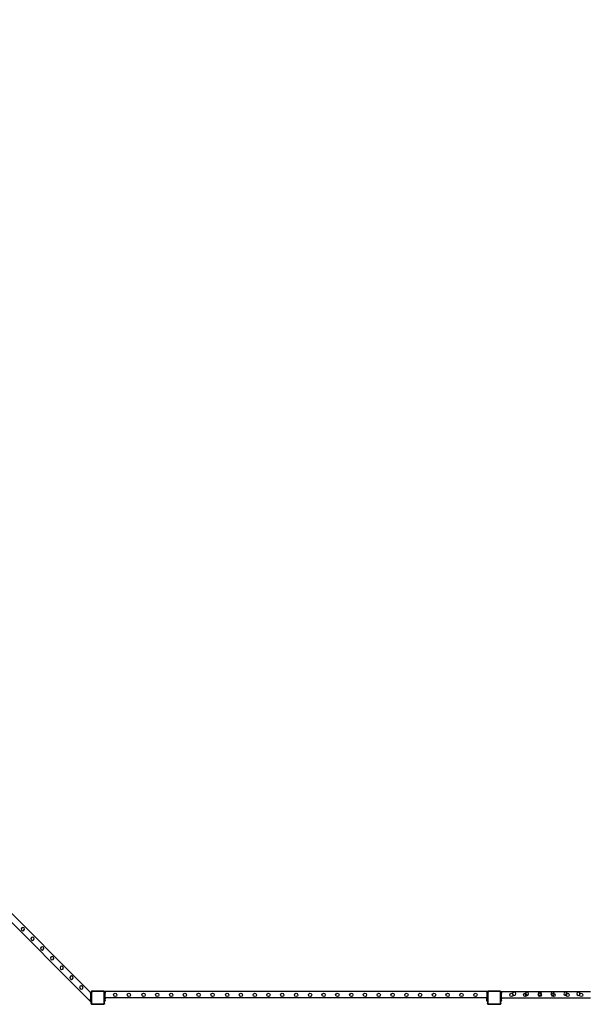
# Model space of a CAD drawing. Units: inches. Extents: x 4843 to 18522, y -2782 to -104.
# Drawn here: x 16402 to 16759, y -1268 to -646 of the extents above; entities that cross this region are included whole.
import ezdxf

# ---------------------------------------------------------------- set-up
doc = ezdxf.new("R2010")
doc.units = ezdxf.units.IN
doc.header["$MEASUREMENT"] = 0
doc.layers.add('VP-DIM', color=7, linetype='Continuous')
doc.layers.add('VP-EQ', color=7, linetype='Continuous', true_color=0x8a3492, plot=False)
doc.styles.get("Standard").update_dxf_attribs({"font": 'arial.ttf'})
doc.dimstyles.get("Standard").update_dxf_attribs({"dimtxt": 14, "dimasz": 20, "dimexe": 20, "dimexo": 50, "dimgap": 20, "dimtad": 0, "dimdec": 0, "dimzin": 0, "dimdsep": 46, "dimtxsty": 'Standard', "dimcen": -0.09, "dimadec": 0, "dimazin": 0, "dimtfac": 1, "dimtdec": 4, "dimtofl": 0, "dimtmove": 0, "dimatfit": 3, "dimfxl": 70, "dimfxlon": 1, "dimtolj": 1, "dimtzin": 0, "dimarcsym": 0})

# ---------------------------------------------------------------- blocks, each defined once
blk = doc.blocks.new('*D405')
at = {"layer": 'Defpoints', "color": 0}
for p in [(18362.18, -124.05), (16041, -807.2), (18362.18, -807.97)]:
    blk.add_point(p, dxfattribs=at)
at = {"layer": 'VP-DIM', "color": 0, "lineweight": -2}
for p, q in [((16041, -194.05), (16041, -104.05)), ((18362.18, -194.05), (18362.18, -104.05)), ((16061, -124.05), (17163.47, -124.05)), ((18342.18, -124.05), (17245.57, -124.05))]:
    blk.add_line(p, q, dxfattribs=at)
at = {"layer": 'VP-DIM', "color": 0}
for points in [[(16061, -120.71), (16061, -127.38), (16041, -124.05)], [(18342.18, -127.38), (18342.18, -120.71), (18362.18, -124.05)]]:
    blk.add_solid(points, dxfattribs=at)
at = {"layer": 'VP-DIM', "color": 0, "insert": (17204.52, -124.05), "char_height": 14, "attachment_point": 5}
blk.add_mtext('\\A1;2325', dxfattribs=at)
blk = doc.blocks.new('*D406')
at = {"layer": 'Defpoints', "color": 0}
for p in [(18126.31, -220.8), (16276.86, -648.8), (18126.31, -649.57)]:
    blk.add_point(p, dxfattribs=at)
at = {"layer": 'VP-EQ', "color": 0, "lineweight": -2}
for p, q in [((16276.86, -290.8), (16276.86, -200.8)), ((18126.31, -290.8), (18126.31, -200.8)), ((16296.86, -220.8), (17161.39, -220.8)), ((18106.31, -220.8), (17241.78, -220.8))]:
    blk.add_line(p, q, dxfattribs=at)
at = {"layer": 'VP-EQ', "color": 0}
for points in [[(16296.86, -217.46), (16296.86, -224.13), (16276.86, -220.8)], [(18106.31, -224.13), (18106.31, -217.46), (18126.31, -220.8)]]:
    blk.add_solid(points, dxfattribs=at)
at = {"layer": 'VP-EQ', "color": 0, "insert": (17201.59, -220.8), "char_height": 14, "attachment_point": 5}
blk.add_mtext('\\A1;1850', dxfattribs=at)
blk = doc.blocks.new('2404A')
at = {"layer": 'VP-EQ', "color": 0}
for p, q in [((16229.53, -1176.68), (16404.97, -1352.13)), ((16235.18, -1176.68), (16404.97, -1346.47)), ((16361.58, -1305.68), (16361.22, -1306.41)), ((16361.22, -1306.41), (16361.49, -1307.18)), ((16361.49, -1307.18), (16362.22, -1307.54)), ((16362.35, -1305.41), (16361.58, -1305.68)), ((16362.22, -1307.54), (16362.99, -1307.27)), ((16363.08, -1305.77), (16362.35, -1305.41)), ((16362.99, -1307.27), (16363.35, -1306.54)), ((16363.35, -1306.54), (16363.08, -1305.77)), ((16367.7, -1311.8), (16367.35, -1312.54)), ((16367.35, -1312.54), (16367.61, -1313.31)), ((16367.61, -1313.31), (16368.34, -1313.66)), ((16368.47, -1311.54), (16367.7, -1311.8)), ((16368.34, -1313.66), (16369.11, -1313.39)), ((16369.21, -1311.89), (16368.47, -1311.54)), ((16369.11, -1313.39), (16369.47, -1312.67)), ((16369.47, -1312.67), (16369.21, -1311.89)), ((16373.81, -1317.91), (16373.45, -1318.64)), ((16373.45, -1318.64), (16373.71, -1319.41)), ((16373.71, -1319.41), (16374.45, -1319.77)), ((16374.58, -1317.64), (16373.81, -1317.91)), ((16374.45, -1319.77), (16375.21, -1319.49)), ((16375.31, -1318), (16374.58, -1317.64)), ((16375.21, -1319.49), (16375.57, -1318.77)), ((16375.57, -1318.77), (16375.31, -1318)), ((16380.03, -1324.13), (16379.67, -1324.86)), ((16379.67, -1324.86), (16379.94, -1325.63)), ((16379.94, -1325.63), (16380.67, -1325.99)), ((16380.8, -1323.86), (16380.03, -1324.13)), ((16380.67, -1325.99), (16381.43, -1325.72)), ((16381.53, -1324.22), (16380.8, -1323.86)), ((16381.43, -1325.72), (16381.8, -1324.99)), ((16381.8, -1324.99), (16381.53, -1324.22)), ((16386.88, -1329.94), (16386.11, -1330.21)), ((16387.61, -1330.3), (16386.88, -1329.94)), ((16386.11, -1330.21), (16385.75, -1330.94)), ((16385.75, -1330.94), (16386.02, -1331.71)), ((16386.02, -1331.71), (16386.75, -1332.07)), ((16386.75, -1332.07), (16387.52, -1331.8)), ((16387.52, -1331.8), (16387.88, -1331.07)), ((16387.88, -1331.07), (16387.61, -1330.3)), ((16393.03, -1336.1), (16392.26, -1336.36)), ((16393.76, -1336.45), (16393.03, -1336.1)), ((16392.26, -1336.36), (16391.9, -1337.09)), ((16391.9, -1337.09), (16392.17, -1337.86)), ((16392.17, -1337.86), (16392.9, -1338.22)), ((16392.9, -1338.22), (16393.67, -1337.95)), ((16393.67, -1337.95), (16394.03, -1337.22)), ((16394.03, -1337.22), (16393.76, -1336.45)), ((16399.25, -1342.32), (16398.48, -1342.58)), ((16399.99, -1342.68), (16399.25, -1342.32)), ((16398.48, -1342.58), (16398.13, -1343.32)), ((16398.13, -1343.32), (16398.39, -1344.09)), ((16398.39, -1344.09), (16399.13, -1344.44)), ((16399.13, -1344.44), (16399.89, -1344.17)), ((16399.89, -1344.17), (16400.25, -1343.45)), ((16400.25, -1343.45), (16399.99, -1342.68)), ((16404.97, -1346.53), (16404.97, -1346.47)), ((16404.97, -1346.53), (16405.37, -1346.53)), ((16404.97, -1346.53), (16404.97, -1346.83)), ((16405.37, -1346.83), (16404.97, -1346.83)), ((16404.97, -1346.93), (16404.97, -1346.83)), ((16404.97, -1346.93), (16405.37, -1346.93)), ((16404.97, -1346.93), (16404.97, -1347.53)), ((16404.97, -1347.53), (16405.37, -1347.53)), ((16404.97, -1347.53), (16404.97, -1348.53)), ((16405.37, -1348.53), (16404.97, -1348.53)), ((16404.97, -1348.53), (16404.97, -1349.89)), ((16405.68, -1345.72), (16405.37, -1346.01)), ((16405.37, -1346.01), (16405.37, -1346.53)), ((16405.37, -1346.56), (16405.4, -1346.34)), ((16405.37, -1346.53), (16405.37, -1346.56)), ((16405.37, -1346.56), (16405.37, -1346.83)), ((16405.37, -1346.83), (16405.37, -1346.93)), ((16405.37, -1346.93), (16405.37, -1347.53)), ((16405.37, -1348.53), (16405.37, -1347.53)), ((16405.37, -1349.89), (16405.37, -1348.53)), ((16405.4, -1346.34), (16405.49, -1346.14)), ((16405.49, -1346.14), (16405.63, -1345.97)), ((16405.55, -1346.57), (16405.58, -1346.39)), ((16405.55, -1346.57), (16405.55, -1353.45)), ((16405.58, -1346.39), (16405.65, -1346.23)), ((16405.63, -1345.97), (16405.81, -1345.83)), ((16405.65, -1346.23), (16405.76, -1346.09)), ((16406.25, -1345.72), (16405.68, -1345.72)), ((16405.76, -1346.09), (16405.9, -1345.98)), ((16405.81, -1345.83), (16406.03, -1345.75)), ((16405.9, -1345.98), (16406.07, -1345.91)), ((16406.03, -1345.75), (16406.25, -1345.72)), ((16406.07, -1345.91), (16406.26, -1345.89)), ((16413.21, -1345.72), (16406.25, -1345.72)), ((16413.2, -1345.89), (16406.26, -1345.89)), ((16413.31, -1345.9), (16413.2, -1345.89)), ((16413.36, -1345.74), (16413.21, -1345.72)), ((16413.39, -1345.72), (16413.21, -1345.72)), ((16413.4, -1345.94), (16413.31, -1345.9)), ((16413.48, -1345.78), (16413.36, -1345.74)), ((16413.48, -1345.78), (16413.39, -1345.72)), ((16413.48, -1346), (16413.4, -1345.94)), ((16413.49, -1345.79), (16413.48, -1345.78)), ((16413.63, -1345.9), (16413.48, -1345.78)), ((16413.54, -1346.07), (16413.48, -1346)), ((16413.61, -1345.88), (16413.49, -1345.79)), ((16413.58, -1346.16), (16413.54, -1346.07)), ((16413.6, -1346.27), (16413.58, -1346.16)), ((16413.6, -1353.47), (16413.6, -1346.27)), ((16413.63, -1345.9), (16413.61, -1345.88)), ((16413.7, -1345.99), (16413.63, -1345.9)), ((16413.77, -1346.01), (16413.63, -1345.9)), ((16413.76, -1346.12), (16413.7, -1345.99)), ((16413.77, -1346.26), (16413.76, -1346.12)), ((16413.77, -1345.91), (16414.17, -1345.91)), ((16413.77, -1345.91), (16413.77, -1346.01)), ((16413.77, -1346.01), (16413.77, -1346.21)), ((16414.17, -1346.21), (16413.77, -1346.21)), ((16413.77, -1346.21), (16413.77, -1346.26)), ((16413.77, -1346.26), (16413.77, -1346.31)), ((16413.77, -1346.31), (16414.17, -1346.31)), ((16413.77, -1346.31), (16413.77, -1346.91)), ((16413.77, -1346.91), (16414.17, -1346.91)), ((16413.77, -1346.91), (16413.77, -1347.91)), ((16414.17, -1347.91), (16413.77, -1347.91)), ((16413.77, -1347.91), (16413.77, -1349.28)), ((16654.97, -1345.91), (16414.17, -1345.91)), ((16414.17, -1345.91), (16414.17, -1346.21)), ((16414.17, -1346.31), (16414.17, -1346.21)), ((16414.17, -1346.31), (16414.17, -1346.91)), ((16414.17, -1347.91), (16414.17, -1346.91)), ((16414.17, -1349.28), (16414.17, -1347.91)), ((16419.47, -1348.1), (16419.73, -1347.33)), ((16419.82, -1348.83), (16419.47, -1348.1)), ((16419.73, -1347.33), (16420.46, -1346.97)), ((16420.46, -1346.97), (16421.24, -1347.24)), ((16421.24, -1347.24), (16421.58, -1347.97)), ((16421.58, -1347.97), (16421.33, -1348.74)), ((16428.1, -1348.1), (16428.36, -1347.33)), ((16428.45, -1348.83), (16428.1, -1348.1)), ((16428.36, -1347.33), (16429.09, -1346.97)), ((16429.09, -1346.97), (16429.87, -1347.24)), ((16429.87, -1347.24), (16430.21, -1347.97)), ((16430.21, -1347.97), (16429.96, -1348.74)), ((16437.37, -1348.1), (16437.63, -1347.33)), ((16437.72, -1348.83), (16437.37, -1348.1)), ((16437.63, -1347.33), (16438.36, -1346.97)), ((16438.36, -1346.97), (16439.14, -1347.24)), ((16439.14, -1347.24), (16439.48, -1347.97)), ((16439.48, -1347.97), (16439.23, -1348.74)), ((16446, -1348.1), (16446.26, -1347.33)), ((16446.35, -1348.83), (16446, -1348.1)), ((16446.26, -1347.33), (16446.99, -1346.97)), ((16446.99, -1346.97), (16447.77, -1347.24)), ((16447.77, -1347.24), (16448.11, -1347.97)), ((16448.11, -1347.97), (16447.86, -1348.74)), ((16454.8, -1348.1), (16455.06, -1347.33)), ((16455.15, -1348.83), (16454.8, -1348.1)), ((16455.06, -1347.33), (16455.79, -1346.97)), ((16455.79, -1346.97), (16456.57, -1347.24)), ((16456.57, -1347.24), (16456.91, -1347.97)), ((16456.91, -1347.97), (16456.66, -1348.74)), ((16463.4, -1348.1), (16463.66, -1347.33)), ((16463.75, -1348.83), (16463.4, -1348.1)), ((16463.66, -1347.33), (16464.39, -1346.97)), ((16464.39, -1346.97), (16465.17, -1347.24)), ((16465.17, -1347.24), (16465.51, -1347.97)), ((16465.51, -1347.97), (16465.26, -1348.74)), ((16472.1, -1348.1), (16472.36, -1347.33)), ((16472.45, -1348.83), (16472.1, -1348.1)), ((16472.36, -1347.33), (16473.09, -1346.97)), ((16473.09, -1346.97), (16473.87, -1347.24)), ((16473.87, -1347.24), (16474.21, -1347.97)), ((16474.21, -1347.97), (16473.96, -1348.74)), ((16480.9, -1348.1), (16481.16, -1347.33)), ((16481.25, -1348.83), (16480.9, -1348.1)), ((16481.16, -1347.33), (16481.89, -1346.97)), ((16481.89, -1346.97), (16482.67, -1347.24)), ((16482.67, -1347.24), (16483.01, -1347.97)), ((16483.01, -1347.97), (16482.76, -1348.74)), ((16490.09, -1348.1), (16490.35, -1347.33)), ((16490.45, -1348.83), (16490.09, -1348.1)), ((16490.35, -1347.33), (16491.09, -1346.97)), ((16491.09, -1346.97), (16491.86, -1347.24)), ((16491.86, -1347.24), (16492.21, -1347.97)), ((16492.21, -1347.97), (16491.95, -1348.74)), ((16498.72, -1348.1), (16498.98, -1347.33)), ((16499.08, -1348.83), (16498.72, -1348.1)), ((16498.98, -1347.33), (16499.72, -1346.97)), ((16499.72, -1346.97), (16500.49, -1347.24)), ((16500.49, -1347.24), (16500.84, -1347.97)), ((16500.84, -1347.97), (16500.58, -1348.74)), ((16507.52, -1348.1), (16507.78, -1347.33)), ((16507.88, -1348.83), (16507.52, -1348.1)), ((16507.78, -1347.33), (16508.52, -1346.97)), ((16508.52, -1346.97), (16509.29, -1347.24)), ((16509.29, -1347.24), (16509.64, -1347.97)), ((16509.64, -1347.97), (16509.38, -1348.74)), ((16516.12, -1348.1), (16516.38, -1347.33)), ((16516.48, -1348.83), (16516.12, -1348.1)), ((16516.38, -1347.33), (16517.12, -1346.97)), ((16517.12, -1346.97), (16517.89, -1347.24)), ((16517.89, -1347.24), (16518.24, -1347.97)), ((16518.24, -1347.97), (16517.98, -1348.74)), ((16524.82, -1348.1), (16525.08, -1347.33)), ((16525.18, -1348.83), (16524.82, -1348.1)), ((16525.08, -1347.33), (16525.82, -1346.97)), ((16525.82, -1346.97), (16526.59, -1347.24)), ((16526.59, -1347.24), (16526.94, -1347.97)), ((16526.94, -1347.97), (16526.68, -1348.74)), ((16533.62, -1348.1), (16533.88, -1347.33)), ((16533.98, -1348.83), (16533.62, -1348.1)), ((16533.88, -1347.33), (16534.62, -1346.97)), ((16534.62, -1346.97), (16535.39, -1347.24)), ((16535.39, -1347.24), (16535.74, -1347.97)), ((16535.74, -1347.97), (16535.48, -1348.74)), ((16542.42, -1348.1), (16542.68, -1347.33)), ((16542.78, -1348.83), (16542.42, -1348.1)), ((16542.68, -1347.33), (16543.42, -1346.97)), ((16543.42, -1346.97), (16544.19, -1347.24)), ((16544.19, -1347.24), (16544.54, -1347.97)), ((16544.54, -1347.97), (16544.28, -1348.74)), ((16550.99, -1348.1), (16551.25, -1347.33)), ((16551.35, -1348.83), (16550.99, -1348.1)), ((16551.25, -1347.33), (16551.99, -1346.97)), ((16551.99, -1346.97), (16552.76, -1347.24)), ((16552.76, -1347.24), (16553.11, -1347.97)), ((16553.11, -1347.97), (16552.85, -1348.74)), ((16559.62, -1348.1), (16559.88, -1347.33)), ((16559.98, -1348.83), (16559.62, -1348.1)), ((16559.88, -1347.33), (16560.62, -1346.97)), ((16560.62, -1346.97), (16561.39, -1347.24)), ((16561.39, -1347.24), (16561.74, -1347.97)), ((16561.74, -1347.97), (16561.48, -1348.74)), ((16568.42, -1348.1), (16568.68, -1347.33)), ((16568.78, -1348.83), (16568.42, -1348.1)), ((16568.68, -1347.33), (16569.42, -1346.97)), ((16569.42, -1346.97), (16570.19, -1347.24)), ((16570.19, -1347.24), (16570.54, -1347.97)), ((16570.54, -1347.97), (16570.28, -1348.74)), ((16577.02, -1348.1), (16577.28, -1347.33)), ((16577.38, -1348.83), (16577.02, -1348.1)), ((16577.28, -1347.33), (16578.02, -1346.97)), ((16578.02, -1346.97), (16578.79, -1347.24)), ((16578.79, -1347.24), (16579.14, -1347.97)), ((16579.14, -1347.97), (16578.88, -1348.74)), ((16585.72, -1348.1), (16585.98, -1347.33)), ((16586.08, -1348.83), (16585.72, -1348.1)), ((16585.98, -1347.33), (16586.72, -1346.97)), ((16586.72, -1346.97), (16587.49, -1347.24)), ((16587.49, -1347.24), (16587.84, -1347.97)), ((16587.84, -1347.97), (16587.58, -1348.74)), ((16594.52, -1348.1), (16594.78, -1347.33)), ((16594.88, -1348.83), (16594.52, -1348.1)), ((16594.78, -1347.33), (16595.52, -1346.97)), ((16595.52, -1346.97), (16596.29, -1347.24)), ((16596.29, -1347.24), (16596.64, -1347.97)), ((16596.64, -1347.97), (16596.38, -1348.74)), ((16603.18, -1348.1), (16603.44, -1347.33)), ((16603.54, -1348.83), (16603.18, -1348.1)), ((16603.44, -1347.33), (16604.18, -1346.97)), ((16604.18, -1346.97), (16604.95, -1347.24)), ((16604.95, -1347.24), (16605.3, -1347.97)), ((16605.3, -1347.97), (16605.04, -1348.74)), ((16611.81, -1348.1), (16612.07, -1347.33)), ((16612.17, -1348.83), (16611.81, -1348.1)), ((16612.07, -1347.33), (16612.81, -1346.97)), ((16612.81, -1346.97), (16613.58, -1347.24)), ((16613.58, -1347.24), (16613.93, -1347.97)), ((16613.93, -1347.97), (16613.67, -1348.74)), ((16620.61, -1348.1), (16620.87, -1347.33)), ((16620.97, -1348.83), (16620.61, -1348.1)), ((16620.87, -1347.33), (16621.61, -1346.97)), ((16621.61, -1346.97), (16622.38, -1347.24)), ((16622.38, -1347.24), (16622.73, -1347.97)), ((16622.73, -1347.97), (16622.47, -1348.74)), ((16629.21, -1348.1), (16629.47, -1347.33)), ((16629.57, -1348.83), (16629.21, -1348.1)), ((16629.47, -1347.33), (16630.21, -1346.97)), ((16630.21, -1346.97), (16630.98, -1347.24)), ((16630.98, -1347.24), (16631.33, -1347.97)), ((16631.33, -1347.97), (16631.07, -1348.74)), ((16637.91, -1348.1), (16638.17, -1347.33)), ((16638.27, -1348.83), (16637.91, -1348.1)), ((16638.17, -1347.33), (16638.91, -1346.97)), ((16638.91, -1346.97), (16639.68, -1347.24)), ((16639.68, -1347.24), (16640.03, -1347.97)), ((16640.03, -1347.97), (16639.77, -1348.74)), ((16646.71, -1348.1), (16646.97, -1347.33)), ((16647.07, -1348.83), (16646.71, -1348.1)), ((16646.97, -1347.33), (16647.71, -1346.97)), ((16647.71, -1346.97), (16648.48, -1347.24)), ((16648.48, -1347.24), (16648.83, -1347.97)), ((16648.83, -1347.97), (16648.57, -1348.74)), ((16654.97, -1345.91), (16655.37, -1345.91)), ((16654.97, -1345.91), (16654.97, -1346.21)), ((16655.37, -1346.21), (16654.97, -1346.21)), ((16654.97, -1346.31), (16654.97, -1346.21)), ((16654.97, -1346.31), (16655.37, -1346.31)), ((16654.97, -1346.31), (16654.97, -1346.91)), ((16654.97, -1346.91), (16655.37, -1346.91)), ((16654.97, -1346.91), (16654.97, -1347.91)), ((16655.37, -1347.91), (16654.97, -1347.91)), ((16654.97, -1347.91), (16654.97, -1349.28)), ((16655.68, -1345.72), (16655.37, -1346.01)), ((16655.37, -1345.91), (16655.37, -1346.01)), ((16655.37, -1346.01), (16655.37, -1346.21)), ((16655.37, -1346.21), (16655.37, -1346.31)), ((16655.37, -1346.31), (16655.37, -1346.56)), ((16655.37, -1346.56), (16655.4, -1346.34)), ((16655.37, -1346.56), (16655.37, -1346.91)), ((16655.37, -1347.91), (16655.37, -1346.91)), ((16655.37, -1349.28), (16655.37, -1347.91)), ((16655.4, -1346.34), (16655.49, -1346.14)), ((16655.49, -1346.14), (16655.63, -1345.97)), ((16655.55, -1346.57), (16655.58, -1346.39)), ((16655.55, -1346.57), (16655.55, -1353.45)), ((16655.58, -1346.39), (16655.65, -1346.23)), ((16655.63, -1345.97), (16655.81, -1345.83)), ((16655.65, -1346.23), (16655.76, -1346.09)), ((16656.25, -1345.72), (16655.68, -1345.72)), ((16655.76, -1346.09), (16655.9, -1345.98)), ((16655.81, -1345.83), (16656.03, -1345.75)), ((16655.9, -1345.98), (16656.07, -1345.91)), ((16656.03, -1345.75), (16656.25, -1345.72)), ((16656.07, -1345.91), (16656.26, -1345.89)), ((16663.21, -1345.72), (16656.25, -1345.72)), ((16663.2, -1345.89), (16656.26, -1345.89)), ((16663.31, -1345.9), (16663.2, -1345.89)), ((16663.36, -1345.74), (16663.21, -1345.72)), ((16663.39, -1345.72), (16663.21, -1345.72)), ((16663.4, -1345.94), (16663.31, -1345.9)), ((16663.48, -1345.78), (16663.36, -1345.74)), ((16663.48, -1345.78), (16663.39, -1345.72)), ((16663.48, -1346), (16663.4, -1345.94)), ((16663.49, -1345.79), (16663.48, -1345.78)), ((16663.63, -1345.9), (16663.48, -1345.78)), ((16663.54, -1346.07), (16663.48, -1346)), ((16663.61, -1345.88), (16663.49, -1345.79)), ((16663.58, -1346.16), (16663.54, -1346.07)), ((16663.6, -1346.27), (16663.58, -1346.16)), ((16663.6, -1353.47), (16663.6, -1346.27)), ((16663.63, -1345.9), (16663.61, -1345.88)), ((16663.7, -1345.99), (16663.63, -1345.9)), ((16663.76, -1346), (16663.63, -1345.9)), ((16663.76, -1346.12), (16663.7, -1345.99)), ((16663.76, -1345.91), (16663.77, -1345.91)), ((16663.76, -1345.91), (16663.76, -1346)), ((16663.76, -1346), (16663.76, -1346.12)), ((16663.77, -1346.01), (16663.76, -1346)), ((16663.76, -1346.13), (16663.76, -1346.12)), ((16663.77, -1346.21), (16663.76, -1346.13)), ((16663.76, -1346.13), (16663.76, -1346.21)), ((16663.76, -1346.21), (16663.76, -1346.31)), ((16663.77, -1346.21), (16663.76, -1346.21)), ((16663.76, -1346.31), (16663.77, -1346.31)), ((16663.76, -1346.31), (16663.76, -1346.91)), ((16663.76, -1346.91), (16663.77, -1346.91)), ((16663.76, -1346.91), (16663.76, -1347.91)), ((16663.77, -1347.91), (16663.76, -1347.91)), ((16663.76, -1347.91), (16663.76, -1349.28)), ((16663.77, -1345.91), (16664.16, -1345.91)), ((16663.77, -1345.91), (16663.77, -1346.01)), ((16663.77, -1346.01), (16663.77, -1346.21)), ((16663.77, -1346.26), (16663.77, -1346.21)), ((16664.16, -1346.21), (16663.77, -1346.21)), ((16664.16, -1346.21), (16663.77, -1346.21)), ((16663.77, -1346.21), (16663.77, -1346.21)), ((16663.77, -1346.21), (16663.77, -1346.26)), ((16663.77, -1346.26), (16663.77, -1346.31)), ((16663.77, -1346.31), (16664.16, -1346.31)), ((16663.77, -1346.31), (16663.77, -1346.91)), ((16663.77, -1346.91), (16664.16, -1346.91)), ((16663.77, -1346.91), (16663.77, -1347.91)), ((16664.16, -1347.91), (16663.77, -1347.91)), ((16663.77, -1347.91), (16663.77, -1349.28)), ((16664.16, -1345.91), (16664.17, -1345.91)), ((16664.16, -1345.91), (16664.16, -1346.21)), ((16664.16, -1346.21), (16664.16, -1346.31)), ((16664.16, -1346.21), (16664.16, -1346.21)), ((16664.17, -1346.21), (16664.16, -1346.21)), ((16664.16, -1346.31), (16664.16, -1346.91)), ((16664.16, -1346.31), (16664.17, -1346.31)), ((16664.16, -1346.91), (16664.17, -1346.91)), ((16664.16, -1347.91), (16664.16, -1346.91)), ((16664.17, -1347.91), (16664.16, -1347.91)), ((16664.16, -1349.28), (16664.16, -1347.91)), ((16664.17, -1345.91), (16720.42, -1345.91)), ((16664.17, -1345.91), (16664.17, -1346.21)), ((16664.17, -1346.21), (16664.17, -1346.31)), ((16664.17, -1346.31), (16664.17, -1346.91)), ((16664.17, -1347.91), (16664.17, -1346.91)), ((16664.17, -1349.28), (16664.17, -1347.91)), ((16669.47, -1348.1), (16669.73, -1347.33)), ((16669.82, -1348.83), (16669.47, -1348.1)), ((16669.73, -1347.33), (16670.46, -1346.97)), ((16670.46, -1346.97), (16671.17, -1347.22)), ((16671.17, -1347.22), (16671.15, -1347.27)), ((16671.15, -1347.27), (16671.4, -1348.04)), ((16671.5, -1346.54), (16671.17, -1347.22)), ((16671.17, -1347.22), (16671.24, -1347.24)), ((16671.24, -1347.24), (16671.58, -1347.97)), ((16671.54, -1348.11), (16671.33, -1348.74)), ((16671.4, -1348.04), (16671.54, -1348.11)), ((16672.27, -1346.27), (16671.5, -1346.54)), ((16671.58, -1347.97), (16671.54, -1348.11)), ((16671.54, -1348.11), (16672.14, -1348.4)), ((16672.14, -1348.4), (16672.91, -1348.13)), ((16673, -1346.63), (16672.27, -1346.27)), ((16672.91, -1348.13), (16673.26, -1347.4)), ((16673.26, -1347.4), (16673, -1346.63)), ((16678.1, -1348.1), (16678.36, -1347.33)), ((16678.45, -1348.83), (16678.1, -1348.1)), ((16678.36, -1347.33), (16679.09, -1346.97)), ((16679.09, -1346.97), (16679.35, -1347.06)), ((16679.35, -1347.06), (16679.25, -1347.27)), ((16679.25, -1347.27), (16679.5, -1348.04)), ((16679.6, -1346.54), (16679.35, -1347.06)), ((16679.35, -1347.06), (16679.87, -1347.24)), ((16679.5, -1348.04), (16680.09, -1348.33)), ((16680.37, -1346.27), (16679.6, -1346.54)), ((16679.87, -1347.24), (16680.21, -1347.97)), ((16680.09, -1348.33), (16679.96, -1348.74)), ((16680.21, -1347.97), (16680.09, -1348.33)), ((16680.09, -1348.33), (16680.24, -1348.4)), ((16680.24, -1348.4), (16681.01, -1348.13)), ((16681.1, -1346.63), (16680.37, -1346.27)), ((16681.01, -1348.13), (16681.36, -1347.4)), ((16681.36, -1347.4), (16681.1, -1346.63)), ((16687.7, -1346.54), (16687.35, -1347.27)), ((16687.35, -1347.27), (16687.5, -1347.72)), ((16687.37, -1348.1), (16687.5, -1347.72)), ((16687.72, -1348.83), (16687.37, -1348.1)), ((16687.5, -1347.72), (16687.63, -1347.33)), ((16687.5, -1347.72), (16687.6, -1348.04)), ((16687.6, -1348.04), (16688.34, -1348.4)), ((16687.63, -1347.33), (16688.36, -1346.97)), ((16688.47, -1346.27), (16687.7, -1346.54)), ((16688.34, -1348.4), (16689.11, -1348.13)), ((16688.36, -1346.97), (16689.14, -1347.24)), ((16689.2, -1346.63), (16688.47, -1346.27)), ((16689.11, -1348.13), (16689.34, -1347.66)), ((16689.14, -1347.24), (16689.34, -1347.66)), ((16689.46, -1347.4), (16689.2, -1346.63)), ((16689.48, -1347.97), (16689.23, -1348.74)), ((16689.34, -1347.66), (16689.46, -1347.4)), ((16689.34, -1347.66), (16689.48, -1347.97)), ((16695.8, -1346.54), (16695.45, -1347.27)), ((16695.45, -1347.27), (16695.7, -1348.04)), ((16695.7, -1348.04), (16696.05, -1348.21)), ((16696.57, -1346.27), (16695.8, -1346.54)), ((16696, -1348.1), (16696.26, -1347.33)), ((16696.05, -1348.21), (16696, -1348.1)), ((16696.05, -1348.21), (16696.44, -1348.4)), ((16696.35, -1348.83), (16696.05, -1348.21)), ((16696.26, -1347.33), (16696.99, -1346.97)), ((16696.44, -1348.4), (16697.21, -1348.13)), ((16697.3, -1346.63), (16696.57, -1346.27)), ((16696.99, -1346.97), (16697.47, -1347.14)), ((16697.21, -1348.13), (16697.56, -1347.4)), ((16697.47, -1347.14), (16697.3, -1346.63)), ((16697.56, -1347.4), (16697.47, -1347.14)), ((16697.47, -1347.14), (16697.77, -1347.24)), ((16697.77, -1347.24), (16698.11, -1347.97)), ((16698.11, -1347.97), (16697.86, -1348.74)), ((16703.9, -1346.54), (16703.55, -1347.27)), ((16703.55, -1347.27), (16703.8, -1348.04)), ((16703.8, -1348.04), (16704.54, -1348.4)), ((16704.67, -1346.27), (16703.9, -1346.54)), ((16704.54, -1348.4), (16704.88, -1348.28)), ((16705.4, -1346.63), (16704.67, -1346.27)), ((16704.8, -1348.1), (16705.06, -1347.33)), ((16704.88, -1348.28), (16704.8, -1348.1)), ((16704.88, -1348.28), (16705.31, -1348.13)), ((16705.15, -1348.83), (16704.88, -1348.28)), ((16705.06, -1347.33), (16705.56, -1347.09)), ((16705.31, -1348.13), (16705.66, -1347.4)), ((16705.56, -1347.09), (16705.4, -1346.63)), ((16705.56, -1347.09), (16705.79, -1346.97)), ((16705.66, -1347.4), (16705.56, -1347.09)), ((16705.79, -1346.97), (16706.57, -1347.24)), ((16706.57, -1347.24), (16706.91, -1347.97)), ((16706.91, -1347.97), (16706.66, -1348.74)), ((16712.03, -1346.54), (16711.68, -1347.27)), ((16711.68, -1347.27), (16711.93, -1348.04)), ((16711.93, -1348.04), (16712.67, -1348.4)), ((16712.8, -1346.27), (16712.03, -1346.54)), ((16712.67, -1348.4), (16713.42, -1348.14)), ((16713.53, -1346.63), (16712.8, -1346.27)), ((16713.4, -1348.1), (16713.66, -1347.33)), ((16713.42, -1348.14), (16713.4, -1348.1)), ((16713.42, -1348.14), (16713.44, -1348.13)), ((16713.75, -1348.83), (16713.42, -1348.14)), ((16713.44, -1348.13), (16713.79, -1347.4)), ((16713.76, -1347.28), (16713.53, -1346.63)), ((16713.66, -1347.33), (16713.76, -1347.28)), ((16713.76, -1347.28), (16714.39, -1346.97)), ((16713.79, -1347.4), (16713.76, -1347.28)), ((16714.39, -1346.97), (16715.17, -1347.24)), ((16715.17, -1347.24), (16715.51, -1347.97)), ((16715.51, -1347.97), (16715.26, -1348.74)), ((16405.37, -1349.89), (16404.97, -1349.89)), ((16405.37, -1349.89), (16404.97, -1349.9)), ((16404.97, -1349.89), (16404.97, -1349.9)), ((16404.97, -1349.9), (16404.97, -1350.21)), ((16405.37, -1350.21), (16404.97, -1350.21)), ((16404.97, -1350.21), (16404.97, -1350.53)), ((16404.97, -1350.53), (16404.97, -1350.84)), ((16405.37, -1350.53), (16404.97, -1350.53)), ((16405.37, -1350.84), (16404.97, -1350.84)), ((16404.97, -1351.16), (16404.97, -1350.84)), ((16405.37, -1351.16), (16404.97, -1351.16)), ((16405.37, -1351.16), (16404.97, -1351.16)), ((16404.97, -1352.13), (16404.97, -1351.16)), ((16404.97, -1352.13), (16405.37, -1352.13)), ((16404.97, -1352.13), (16404.97, -1352.53)), ((16405.37, -1352.53), (16404.97, -1352.53)), ((16405.37, -1350.21), (16405.37, -1349.89)), ((16405.37, -1350.21), (16405.37, -1350.53)), ((16405.37, -1350.84), (16405.37, -1350.53)), ((16405.37, -1350.84), (16405.37, -1351.16)), ((16405.37, -1351.16), (16405.37, -1351.16)), ((16405.37, -1352.13), (16405.37, -1351.16)), ((16405.37, -1352.53), (16405.37, -1352.13)), ((16405.37, -1352.53), (16405.37, -1353.46)), ((16405.39, -1353.57), (16405.37, -1353.46)), ((16405.37, -1353.46), (16405.37, -1353.62)), ((16405.37, -1353.62), (16405.43, -1353.67)), ((16405.43, -1353.67), (16405.39, -1353.57)), ((16405.44, -1353.69), (16405.43, -1353.67)), ((16405.5, -1353.76), (16405.44, -1353.69)), ((16405.44, -1353.69), (16405.58, -1353.81)), ((16405.58, -1353.81), (16405.5, -1353.76)), ((16405.56, -1353.53), (16405.55, -1353.45)), ((16405.59, -1353.59), (16405.56, -1353.53)), ((16405.6, -1353.83), (16405.58, -1353.81)), ((16405.63, -1353.64), (16405.59, -1353.59)), ((16405.7, -1353.87), (16405.6, -1353.83)), ((16405.6, -1353.83), (16405.65, -1353.89)), ((16405.68, -1353.68), (16405.63, -1353.64)), ((16405.65, -1353.89), (16405.82, -1353.89)), ((16405.75, -1353.71), (16405.68, -1353.68)), ((16405.82, -1353.89), (16405.7, -1353.87)), ((16405.83, -1353.72), (16405.75, -1353.71)), ((16405.82, -1353.89), (16408.58, -1353.89)), ((16405.83, -1353.72), (16413.34, -1353.72)), ((16408.58, -1353.94), (16408.58, -1353.89)), ((16408.58, -1353.89), (16410.04, -1353.89)), ((16408.58, -1353.94), (16408.58, -1353.94)), ((16408.58, -1353.94), (16408.88, -1353.99)), ((16408.58, -1353.94), (16410.04, -1353.94)), ((16408.88, -1353.99), (16409.03, -1353.99)), ((16409.03, -1353.99), (16409.03, -1353.97)), ((16409.08, -1353.97), (16409.03, -1353.97)), ((16409.03, -1353.99), (16409.08, -1353.99)), ((16409.08, -1353.99), (16409.08, -1353.97)), ((16409.08, -1353.97), (16409.26, -1353.97)), ((16409.26, -1353.99), (16409.08, -1353.99)), ((16409.26, -1353.99), (16409.26, -1353.97)), ((16409.26, -1353.97), (16409.36, -1353.97)), ((16409.26, -1353.99), (16409.36, -1353.99)), ((16409.36, -1353.99), (16409.36, -1353.97)), ((16409.36, -1353.97), (16409.54, -1353.97)), ((16409.36, -1353.99), (16409.54, -1353.99)), ((16409.54, -1353.99), (16409.54, -1353.97)), ((16409.54, -1353.97), (16409.59, -1353.97)), ((16409.59, -1353.99), (16409.54, -1353.99)), ((16409.59, -1353.99), (16409.59, -1353.97)), ((16409.59, -1353.99), (16409.74, -1353.99)), ((16410.04, -1353.94), (16409.74, -1353.99)), ((16410.04, -1353.94), (16410.04, -1353.89)), ((16410.04, -1353.89), (16413.35, -1353.89)), ((16410.04, -1353.94), (16410.04, -1353.94)), ((16413.34, -1353.72), (16413.42, -1353.71)), ((16413.35, -1353.89), (16413.4, -1353.88)), ((16413.35, -1353.89), (16413.39, -1353.89)), ((16413.4, -1353.88), (16413.39, -1353.89)), ((16413.76, -1353.58), (16413.4, -1353.88)), ((16413.4, -1353.88), (16413.46, -1353.87)), ((16413.42, -1353.71), (16413.47, -1353.68)), ((16413.46, -1353.87), (16413.56, -1353.83)), ((16413.47, -1353.68), (16413.52, -1353.65)), ((16413.52, -1353.65), (16413.56, -1353.6)), ((16413.56, -1353.6), (16413.59, -1353.54)), ((16413.56, -1353.83), (16413.65, -1353.77)), ((16413.59, -1353.54), (16413.6, -1353.47)), ((16413.72, -1353.68), (16413.65, -1353.77)), ((16413.72, -1353.68), (16413.76, -1353.58)), ((16413.76, -1353.58), (16413.77, -1353.48)), ((16413.77, -1353.57), (16413.76, -1353.58)), ((16414.17, -1349.28), (16413.77, -1349.28)), ((16414.17, -1349.28), (16413.77, -1349.28)), ((16413.77, -1349.28), (16413.77, -1349.28)), ((16413.77, -1349.28), (16413.77, -1349.59)), ((16414.17, -1349.59), (16413.77, -1349.59)), ((16413.77, -1349.59), (16413.77, -1349.91)), ((16414.17, -1349.91), (16413.77, -1349.91)), ((16413.77, -1349.91), (16413.77, -1350.23)), ((16414.17, -1350.23), (16413.77, -1350.23)), ((16413.77, -1350.23), (16413.77, -1350.31)), ((16413.77, -1350.31), (16414.17, -1350.31)), ((16413.77, -1350.39), (16413.77, -1350.31)), ((16414.17, -1350.39), (16413.77, -1350.39)), ((16413.77, -1350.54), (16413.77, -1350.39)), ((16414.17, -1350.55), (16413.77, -1350.54)), ((16414.17, -1350.54), (16413.77, -1350.54)), ((16413.77, -1350.54), (16413.77, -1350.62)), ((16414.17, -1350.62), (16413.77, -1350.62)), ((16413.77, -1351.61), (16413.77, -1350.62)), ((16414.17, -1351.61), (16413.77, -1351.61)), ((16413.77, -1351.83), (16413.77, -1351.61)), ((16414.17, -1351.83), (16413.77, -1351.83)), ((16413.77, -1351.91), (16413.77, -1351.83)), ((16414.17, -1351.91), (16413.77, -1351.91)), ((16413.77, -1353.48), (16413.77, -1351.91)), ((16413.77, -1353.57), (16413.77, -1353.48)), ((16414.17, -1349.59), (16414.17, -1349.28)), ((16414.17, -1349.59), (16414.17, -1349.91)), ((16654.97, -1349.91), (16414.17, -1349.91)), ((16414.17, -1350.23), (16414.17, -1349.91)), ((16414.17, -1350.23), (16414.17, -1350.31)), ((16414.17, -1350.39), (16414.17, -1350.31)), ((16414.17, -1350.39), (16414.17, -1350.54)), ((16414.17, -1350.55), (16414.17, -1350.54)), ((16414.17, -1350.55), (16414.17, -1350.62)), ((16414.17, -1351.61), (16414.17, -1350.62)), ((16414.17, -1351.61), (16414.17, -1351.83)), ((16414.17, -1351.91), (16414.17, -1351.83)), ((16420.59, -1349.1), (16419.82, -1348.83)), ((16421.33, -1348.74), (16420.59, -1349.1)), ((16429.22, -1349.1), (16428.45, -1348.83)), ((16429.96, -1348.74), (16429.22, -1349.1)), ((16438.49, -1349.1), (16437.72, -1348.83)), ((16439.23, -1348.74), (16438.49, -1349.1)), ((16447.12, -1349.1), (16446.35, -1348.83)), ((16447.86, -1348.74), (16447.12, -1349.1)), ((16455.92, -1349.1), (16455.15, -1348.83)), ((16456.66, -1348.74), (16455.92, -1349.1)), ((16464.52, -1349.1), (16463.75, -1348.83)), ((16465.26, -1348.74), (16464.52, -1349.1)), ((16473.22, -1349.1), (16472.45, -1348.83)), ((16473.96, -1348.74), (16473.22, -1349.1)), ((16482.02, -1349.1), (16481.25, -1348.83)), ((16482.76, -1348.74), (16482.02, -1349.1)), ((16491.22, -1349.1), (16490.45, -1348.83)), ((16491.95, -1348.74), (16491.22, -1349.1)), ((16499.85, -1349.1), (16499.08, -1348.83)), ((16500.58, -1348.74), (16499.85, -1349.1)), ((16508.65, -1349.1), (16507.88, -1348.83)), ((16509.38, -1348.74), (16508.65, -1349.1)), ((16517.25, -1349.1), (16516.48, -1348.83)), ((16517.98, -1348.74), (16517.25, -1349.1)), ((16525.95, -1349.1), (16525.18, -1348.83)), ((16526.68, -1348.74), (16525.95, -1349.1)), ((16534.75, -1349.1), (16533.98, -1348.83)), ((16535.48, -1348.74), (16534.75, -1349.1)), ((16543.55, -1349.1), (16542.78, -1348.83)), ((16544.28, -1348.74), (16543.55, -1349.1)), ((16552.12, -1349.1), (16551.35, -1348.83)), ((16552.85, -1348.74), (16552.12, -1349.1)), ((16560.75, -1349.1), (16559.98, -1348.83)), ((16561.48, -1348.74), (16560.75, -1349.1)), ((16569.55, -1349.1), (16568.78, -1348.83)), ((16570.28, -1348.74), (16569.55, -1349.1)), ((16578.15, -1349.1), (16577.38, -1348.83)), ((16578.88, -1348.74), (16578.15, -1349.1)), ((16586.85, -1349.1), (16586.08, -1348.83)), ((16587.58, -1348.74), (16586.85, -1349.1)), ((16595.65, -1349.1), (16594.88, -1348.83)), ((16596.38, -1348.74), (16595.65, -1349.1)), ((16604.31, -1349.1), (16603.54, -1348.83)), ((16605.04, -1348.74), (16604.31, -1349.1)), ((16612.94, -1349.1), (16612.17, -1348.83)), ((16613.67, -1348.74), (16612.94, -1349.1)), ((16621.74, -1349.1), (16620.97, -1348.83)), ((16622.47, -1348.74), (16621.74, -1349.1)), ((16630.34, -1349.1), (16629.57, -1348.83)), ((16631.07, -1348.74), (16630.34, -1349.1)), ((16639.04, -1349.1), (16638.27, -1348.83)), ((16639.77, -1348.74), (16639.04, -1349.1)), ((16647.84, -1349.1), (16647.07, -1348.83)), ((16648.57, -1348.74), (16647.84, -1349.1)), ((16655.37, -1349.28), (16654.97, -1349.28)), ((16655.37, -1349.28), (16654.97, -1349.28)), ((16654.97, -1349.28), (16654.97, -1349.28)), ((16654.97, -1349.28), (16654.97, -1349.59)), ((16655.37, -1349.59), (16654.97, -1349.59)), ((16654.97, -1349.59), (16654.97, -1349.91)), ((16655.37, -1349.91), (16654.97, -1349.91)), ((16654.97, -1349.91), (16654.97, -1350.23)), ((16655.37, -1350.23), (16654.97, -1350.23)), ((16654.97, -1350.23), (16654.97, -1350.31)), ((16654.97, -1350.31), (16655.37, -1350.31)), ((16654.97, -1350.39), (16654.97, -1350.31)), ((16655.37, -1350.39), (16654.97, -1350.39)), ((16654.97, -1350.54), (16654.97, -1350.39)), ((16655.37, -1350.54), (16654.97, -1350.54)), ((16655.37, -1350.55), (16654.97, -1350.54)), ((16654.97, -1350.62), (16654.97, -1350.54)), ((16655.37, -1350.62), (16654.97, -1350.62)), ((16654.97, -1351.61), (16654.97, -1350.62)), ((16655.37, -1351.61), (16654.97, -1351.61)), ((16654.97, -1351.83), (16654.97, -1351.61)), ((16655.37, -1351.83), (16654.97, -1351.83)), ((16654.97, -1351.91), (16654.97, -1351.83)), ((16655.37, -1351.91), (16654.97, -1351.91)), ((16655.37, -1349.59), (16655.37, -1349.28)), ((16655.37, -1349.59), (16655.37, -1349.91)), ((16655.37, -1350.23), (16655.37, -1349.91)), ((16655.37, -1350.23), (16655.37, -1350.31)), ((16655.37, -1350.39), (16655.37, -1350.31)), ((16655.37, -1350.39), (16655.37, -1350.54)), ((16655.37, -1350.55), (16655.37, -1350.54)), ((16655.37, -1350.62), (16655.37, -1350.55)), ((16655.37, -1351.61), (16655.37, -1350.62)), ((16655.37, -1351.61), (16655.37, -1351.83)), ((16655.37, -1351.91), (16655.37, -1351.83)), ((16655.37, -1351.91), (16655.37, -1353.46)), ((16655.39, -1353.57), (16655.37, -1353.46)), ((16655.37, -1353.46), (16655.37, -1353.62)), ((16655.37, -1353.62), (16655.43, -1353.67)), ((16655.43, -1353.67), (16655.39, -1353.57)), ((16655.44, -1353.69), (16655.43, -1353.67)), ((16655.5, -1353.76), (16655.44, -1353.69)), ((16655.44, -1353.69), (16655.58, -1353.81)), ((16655.58, -1353.81), (16655.5, -1353.76)), ((16655.56, -1353.53), (16655.55, -1353.45)), ((16655.59, -1353.59), (16655.56, -1353.53)), ((16655.6, -1353.83), (16655.58, -1353.81)), ((16655.63, -1353.64), (16655.59, -1353.59)), ((16655.7, -1353.87), (16655.6, -1353.83)), ((16655.6, -1353.83), (16655.65, -1353.89)), ((16655.68, -1353.68), (16655.63, -1353.64)), ((16655.65, -1353.89), (16655.82, -1353.89)), ((16655.75, -1353.71), (16655.68, -1353.68)), ((16655.82, -1353.89), (16655.7, -1353.87)), ((16655.83, -1353.72), (16655.75, -1353.71)), ((16655.82, -1353.89), (16658.58, -1353.89)), ((16655.83, -1353.72), (16663.34, -1353.72)), ((16658.58, -1353.94), (16658.58, -1353.89)), ((16660.04, -1353.89), (16658.58, -1353.89)), ((16658.58, -1353.94), (16658.58, -1353.94)), ((16658.58, -1353.94), (16658.88, -1353.99)), ((16658.58, -1353.94), (16660.04, -1353.94)), ((16658.88, -1353.99), (16659.03, -1353.99)), ((16659.03, -1353.99), (16659.03, -1353.97)), ((16659.08, -1353.97), (16659.03, -1353.97)), ((16659.03, -1353.99), (16659.08, -1353.99)), ((16659.08, -1353.99), (16659.08, -1353.97)), ((16659.08, -1353.97), (16659.26, -1353.97)), ((16659.26, -1353.99), (16659.08, -1353.99)), ((16659.26, -1353.99), (16659.26, -1353.97)), ((16659.26, -1353.97), (16659.36, -1353.97)), ((16659.26, -1353.99), (16659.36, -1353.99)), ((16659.36, -1353.99), (16659.36, -1353.97)), ((16659.36, -1353.97), (16659.54, -1353.97)), ((16659.36, -1353.99), (16659.54, -1353.99)), ((16659.54, -1353.99), (16659.54, -1353.97)), ((16659.54, -1353.97), (16659.59, -1353.97)), ((16659.59, -1353.99), (16659.54, -1353.99)), ((16659.59, -1353.99), (16659.59, -1353.97)), ((16659.59, -1353.99), (16659.74, -1353.99)), ((16660.04, -1353.94), (16659.74, -1353.99)), ((16660.04, -1353.94), (16660.04, -1353.89)), ((16660.04, -1353.89), (16663.35, -1353.89)), ((16660.04, -1353.94), (16660.04, -1353.94)), ((16663.34, -1353.72), (16663.42, -1353.71)), ((16663.35, -1353.89), (16663.4, -1353.88)), ((16663.35, -1353.89), (16663.39, -1353.89)), ((16663.4, -1353.88), (16663.39, -1353.89)), ((16663.76, -1353.58), (16663.4, -1353.88)), ((16663.4, -1353.88), (16663.46, -1353.87)), ((16663.42, -1353.71), (16663.47, -1353.68)), ((16663.46, -1353.87), (16663.56, -1353.83)), ((16663.47, -1353.68), (16663.52, -1353.65)), ((16663.52, -1353.65), (16663.56, -1353.6)), ((16663.56, -1353.6), (16663.59, -1353.54)), ((16663.56, -1353.83), (16663.65, -1353.77)), ((16663.59, -1353.54), (16663.6, -1353.47)), ((16663.72, -1353.68), (16663.65, -1353.77)), ((16663.72, -1353.68), (16663.76, -1353.58)), ((16663.77, -1349.28), (16663.76, -1349.28)), ((16663.77, -1349.28), (16663.76, -1349.28)), ((16663.76, -1349.28), (16663.76, -1349.28)), ((16663.76, -1349.28), (16663.76, -1349.59)), ((16663.76, -1349.59), (16663.76, -1349.91)), ((16663.77, -1349.59), (16663.76, -1349.59)), ((16663.76, -1349.91), (16663.76, -1350.23)), ((16663.77, -1349.91), (16663.76, -1349.91)), ((16663.77, -1350.23), (16663.76, -1350.23)), ((16663.76, -1350.23), (16663.76, -1350.31)), ((16663.76, -1350.39), (16663.76, -1350.31)), ((16663.76, -1350.31), (16663.77, -1350.31)), ((16663.77, -1350.39), (16663.76, -1350.39)), ((16663.76, -1350.54), (16663.76, -1350.39)), ((16663.76, -1350.62), (16663.76, -1350.54)), ((16663.77, -1350.54), (16663.76, -1350.54)), ((16663.77, -1350.62), (16663.76, -1350.62)), ((16663.76, -1351.61), (16663.76, -1350.62)), ((16663.77, -1351.61), (16663.76, -1351.61)), ((16663.76, -1351.83), (16663.76, -1351.61)), ((16663.76, -1351.91), (16663.76, -1351.83)), ((16663.77, -1351.83), (16663.76, -1351.83)), ((16663.77, -1351.91), (16663.76, -1351.91)), ((16663.76, -1353.58), (16663.77, -1353.48)), ((16663.77, -1353.57), (16663.76, -1353.58)), ((16664.16, -1349.28), (16663.77, -1349.28)), ((16664.16, -1349.28), (16663.77, -1349.28)), ((16663.77, -1349.28), (16663.77, -1349.28)), ((16663.77, -1349.28), (16663.77, -1349.35)), ((16663.77, -1349.35), (16663.77, -1349.36)), ((16663.77, -1349.35), (16663.77, -1349.36)), ((16663.77, -1349.35), (16663.77, -1349.35)), ((16663.77, -1349.59), (16663.77, -1349.36)), ((16663.77, -1349.59), (16663.77, -1349.91)), ((16664.16, -1349.59), (16663.77, -1349.59)), ((16663.77, -1349.91), (16663.77, -1350.23)), ((16664.16, -1349.91), (16663.77, -1349.91)), ((16664.16, -1350.23), (16663.77, -1350.23)), ((16663.77, -1350.23), (16663.77, -1350.31)), ((16663.77, -1350.39), (16663.77, -1350.31)), ((16663.77, -1350.31), (16664.16, -1350.31)), ((16664.16, -1350.39), (16663.77, -1350.39)), ((16663.77, -1350.54), (16663.77, -1350.39)), ((16664.16, -1350.54), (16663.77, -1350.54)), ((16664.16, -1350.55), (16663.77, -1350.54)), ((16663.77, -1350.62), (16663.77, -1350.54)), ((16664.16, -1350.62), (16663.77, -1350.62)), ((16663.77, -1351.61), (16663.77, -1350.62)), ((16664.16, -1351.61), (16663.77, -1351.61)), ((16663.77, -1351.83), (16663.77, -1351.61)), ((16663.77, -1351.91), (16663.77, -1351.83)), ((16664.16, -1351.83), (16663.77, -1351.83)), ((16663.77, -1353.48), (16663.77, -1351.91)), ((16664.16, -1351.91), (16663.77, -1351.91)), ((16663.77, -1353.57), (16663.77, -1353.48)), ((16664.17, -1349.28), (16664.16, -1349.28)), ((16664.16, -1349.59), (16664.16, -1349.28)), ((16664.16, -1349.59), (16664.16, -1349.91)), ((16664.17, -1349.59), (16664.16, -1349.59)), ((16664.16, -1350.23), (16664.16, -1349.91)), ((16664.17, -1349.91), (16664.16, -1349.91)), ((16664.16, -1350.23), (16664.16, -1350.31)), ((16664.17, -1350.23), (16664.16, -1350.23)), ((16664.16, -1350.39), (16664.16, -1350.31)), ((16664.16, -1350.31), (16664.17, -1350.31)), ((16664.17, -1350.39), (16664.16, -1350.39)), ((16664.16, -1350.39), (16664.16, -1350.54)), ((16664.16, -1350.55), (16664.16, -1350.54)), ((16664.17, -1350.54), (16664.16, -1350.55)), ((16664.16, -1350.62), (16664.16, -1350.55)), ((16664.17, -1350.55), (16664.16, -1350.55)), ((16664.17, -1350.62), (16664.16, -1350.62)), ((16664.16, -1351.61), (16664.16, -1350.62)), ((16664.17, -1351.61), (16664.16, -1351.61)), ((16664.16, -1351.61), (16664.16, -1351.83)), ((16664.16, -1351.91), (16664.16, -1351.83)), ((16664.17, -1351.83), (16664.16, -1351.83)), ((16664.17, -1351.91), (16664.16, -1351.91)), ((16664.17, -1349.59), (16664.17, -1349.28)), ((16664.17, -1349.59), (16664.17, -1349.91)), ((16664.17, -1350.23), (16664.17, -1349.91)), ((16664.17, -1349.91), (16720.38, -1349.91)), ((16664.17, -1350.23), (16664.17, -1350.31)), ((16664.17, -1350.39), (16664.17, -1350.31)), ((16664.17, -1350.39), (16664.17, -1350.47)), ((16664.17, -1350.47), (16664.17, -1350.53)), ((16664.17, -1350.53), (16664.17, -1350.47)), ((16664.17, -1350.47), (16664.17, -1350.47)), ((16664.17, -1350.54), (16664.17, -1350.53)), ((16664.17, -1350.55), (16664.17, -1350.54)), ((16664.17, -1350.62), (16664.17, -1350.55)), ((16664.17, -1351.61), (16664.17, -1350.62)), ((16664.17, -1351.61), (16664.17, -1351.83)), ((16664.17, -1351.91), (16664.17, -1351.83)), ((16670.59, -1349.1), (16669.82, -1348.83)), ((16671.33, -1348.74), (16670.59, -1349.1)), ((16679.22, -1349.1), (16678.45, -1348.83)), ((16679.96, -1348.74), (16679.22, -1349.1)), ((16688.49, -1349.1), (16687.72, -1348.83)), ((16689.23, -1348.74), (16688.49, -1349.1)), ((16697.12, -1349.1), (16696.35, -1348.83)), ((16697.86, -1348.74), (16697.12, -1349.1)), ((16705.92, -1349.1), (16705.15, -1348.83)), ((16706.66, -1348.74), (16705.92, -1349.1)), ((16714.52, -1349.1), (16713.75, -1348.83)), ((16715.26, -1348.74), (16714.52, -1349.1))]:
    blk.add_line(p, q, dxfattribs=at)

msp = doc.modelspace()

# ---------------------------------------------------------------- block references
at = {"layer": 'VP-EQ', "color": 0}
msp.add_blockref('2404A', (42.13, 86.08), dxfattribs=at)

# ---------------------------------------------------------------- dimensions: what is measured, and where the dimension line sits
at = {"layer": 'VP-DIM', "color": 0}
dim = msp.add_linear_dim(base=(18362.18, -124.05), p1=(16041, -807.2), p2=(18362.18, -807.97), text='2325', dimstyle='Standard', dxfattribs=at)
dim.commit()
dim.dimension.update_dxf_attribs({"geometry": '*D405', "text_midpoint": (17204.52, -124.05), "dimtype": 160})
at = {"layer": 'VP-EQ', "color": 0}
dim = msp.add_linear_dim(base=(18126.31, -220.8), p1=(16276.86, -648.8), p2=(18126.31, -649.57), text='1850', dimstyle='Standard', dxfattribs=at)
dim.commit()
dim.dimension.update_dxf_attribs({"geometry": '*D406', "text_midpoint": (17201.59, -220.8), "dimtype": 160})

doc.saveas('drawing.dxf')
